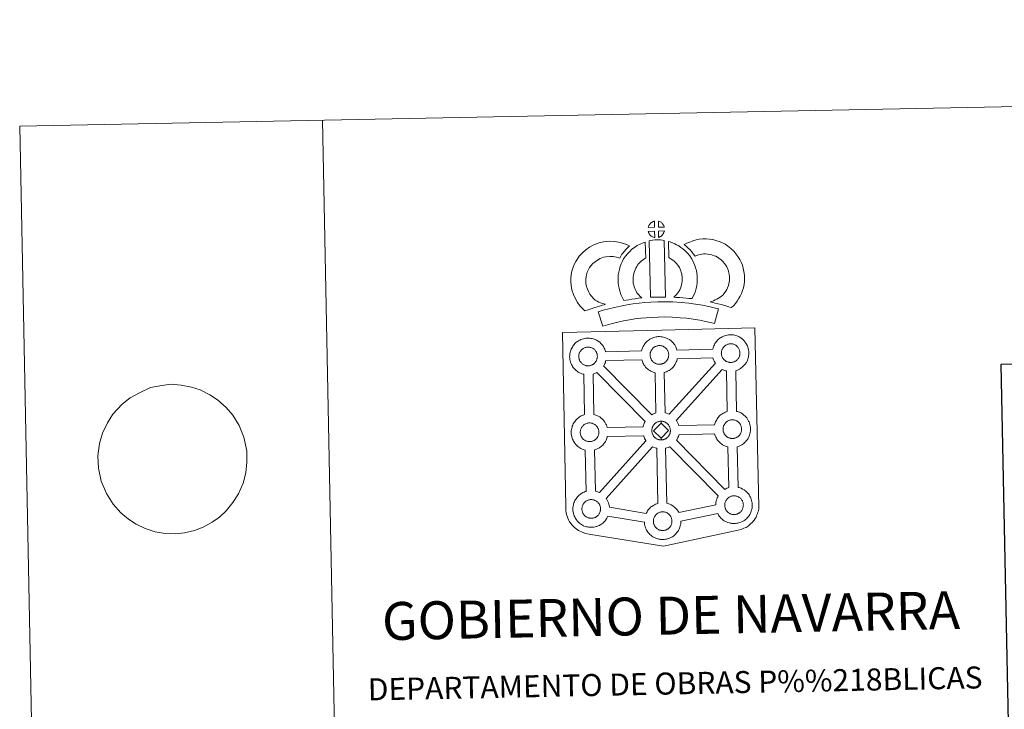
# Model space of a CAD drawing. Units: metres. Extents: x 634326 to 638838, y 711037 to 714095.
# Drawn here: x 634326 to 635138, y 713526 to 714095 of the extents above; entities that cross this region are included whole.
import ezdxf
from ezdxf.enums import TextEntityAlignment as Align

# ---------------------------------------------------------------- set-up
doc = ezdxf.new("R2010")
doc.units = ezdxf.units.M
doc.header["$MEASUREMENT"] = 0
doc.layers.add('Carátula', color=7, linetype='Continuous', lineweight=5)
doc.styles.add('Style-arial', font='arial.shx', dxfattribs={"bigfont": 'arialbig.shx'})

msp = doc.modelspace()

# ---------------------------------------------------------------- linework, layer by layer
at = {"layer": 'Carátula', "color": 250, "linetype": 'Continuous', "lineweight": 5}
msp.add_line((634416.58, 713782.79), (634409.96, 713777.74), dxfattribs=at)
at = {"layer": 'Carátula', "color": 7, "linetype": 'Continuous', "lineweight": 5, "flags": 128}
for points in [[(634575.47, 714011.8), (634633.93, 711042.38)], [(634416.58, 713782.79), (634416.58, 713782.79), (634424.28, 713787.08), (634433.56, 713791.41), (634442.71, 713793.13), (634450.4, 713794.14), (634458.86, 713793.45), (634467.16, 713791.73), (634474.35, 713789.45), (634482.52, 713785.31), (634488.66, 713781.13), (634495.75, 713774.91), (634501.39, 713768.48), (634506.52, 713760.14), (634510.38, 713750.57), (634512.8, 713739.26), (634512.8, 713729.98), (634512.06, 713721), (634509.83, 713712.53), (634506.16, 713703.84), (634501.51, 713696.71), (634495.78, 713689.69), (634490.37, 713684.43), (634484.4, 713680.37), (634476.77, 713676.26), (634469.85, 713673.54), (634461.44, 713671.65), (634453.75, 713670.8), (634445.67, 713671), (634437.37, 713672.56), (634429.07, 713675.14), (634421.64, 713678.79), (634415.32, 713682.97), (634408.97, 713688.18), (634402.78, 713695.12), (634397.09, 713703.95), (634392.86, 713714.21), (634390.63, 713724.83), (634390.06, 713734.98), (634391.33, 713745.35), (634393.73, 713753.66), (634397.96, 713762.34), (634402.42, 713769.31), (634409.96, 713777.74)]]:
    msp.add_lwpolyline(points, dxfattribs=at)
at = {"layer": 'Carátula', "color": 7, "linetype": 'Continuous', "lineweight": 15, "flags": 128}
for points in [[(634849.38, 713923.48), (634849.22, 713928.52), (634849.15, 713928.49), (634848.67, 713928.34), (634848.17, 713928.15), (634847.77, 713927.99), (634847.32, 713927.72), (634846.96, 713927.49), (634846.61, 713927.24), (634846.31, 713927.02), (634846.02, 713926.73), (634845.75, 713926.43), (634845.45, 713926.06), (634845.21, 713925.72), (634844.97, 713925.35), (634844.76, 713924.99), (634844.57, 713924.58), (634844.4, 713924.16), (634844.28, 713923.76), (634844.11, 713923.29)], [(634857.46, 713923.52), (634857.42, 713923.66), (634857.29, 713924.09), (634857.09, 713924.59), (634856.93, 713924.95), (634856.79, 713925.24), (634856.57, 713925.6), (634856.22, 713926.07), (634855.94, 713926.41), (634855.61, 713926.8), (634855.21, 713927.17), (634854.68, 713927.56), (634854.09, 713927.89), (634853.53, 713928.16), (634852.53, 713928.6), (634852.68, 713923.54)], [(634849.54, 713915.04), (634849.39, 713920.2), (634844.14, 713920.13), (634844.24, 713919.66), (634844.38, 713919.28), (634844.58, 713918.82), (634844.81, 713918.39), (634844.98, 713918.07), (634845.21, 713917.75), (634845.59, 713917.26), (634846, 713916.83), (634846.36, 713916.52), (634846.69, 713916.26), (634847.12, 713915.97), (634847.54, 713915.72), (634847.94, 713915.53), (634848.5, 713915.3), (634848.94, 713915.17), (634849.31, 713915.07)], [(634844.97, 713912.29), (634846.04, 713865.76), (634850.28, 713865.94), (634854.05, 713865.98), (634858.41, 713865.96), (634857.42, 713912.53), (634856.04, 713912.83), (634854.29, 713913.01), (634852.52, 713913.1), (634850.88, 713913.11), (634849.47, 713913.04), (634847.66, 713912.84), (634846.3, 713912.62)], [(634852.74, 713915.14), (634853.38, 713915.45), (634853.77, 713915.64), (634854.11, 713915.83), (634854.42, 713916), (634854.7, 713916.18), (634855, 713916.43), (634855.3, 713916.69), (634855.61, 713917), (634855.94, 713917.37), (634856.2, 713917.71), (634856.43, 713918.04), (634856.66, 713918.38), (634856.87, 713918.78), (634857.04, 713919.17), (634857.21, 713919.61), (634857.31, 713919.93), (634857.41, 713920.4), (634857.44, 713920.5), (634852.65, 713920.28)], [(634912.89, 713857.24), (634914.79, 713859.13), (634916.24, 713860.64), (634917.52, 713862.53), (634918.74, 713864.41), (634920, 713866.58), (634921.03, 713868.84), (634922, 713871.46), (634922.66, 713873.67), (634923.29, 713876.22), (634923.53, 713878.71), (634923.64, 713881.19), (634923.53, 713884.03), (634923.05, 713887), (634922.51, 713889.81), (634921.85, 713892.26), (634920.86, 713894.66), (634919.84, 713896.8), (634918.16, 713899.51), (634916.54, 713901.62), (634914.64, 713903.76), (634912.4, 713905.93), (634909.64, 713908.1), (634907.5, 713909.56), (634904.97, 713910.81), (634902.76, 713911.73), (634900.03, 713912.59), (634897.49, 713913.3), (634894.74, 713913.69), (634891.94, 713913.89), (634889.06, 713913.98), (634886.16, 713913.62), (634883.73, 713913.03), (634881.05, 713912.28), (634878.43, 713911.29), (634876.05, 713910.32), (634873.86, 713909.18), (634875.4, 713907.91), (634877.04, 713906.38), (634878.61, 713904.77), (634880.01, 713903.26), (634881.25, 713901.6), (634882.81, 713899.69), (634882.96, 713899.75), (634884.91, 713900.49), (634886.86, 713901.03), (634888.42, 713901.4), (634889.64, 713901.57), (634891.3, 713901.52), (634893.37, 713901.36), (634894.93, 713901.13), (634896.53, 713900.68), (634898.53, 713900.06), (634899.85, 713899.53), (634901.23, 713898.83), (634902.29, 713898.11), (634904.23, 713896.57), (634905.7, 713895.18), (634906.98, 713893.73), (634907.96, 713892.44), (634908.94, 713890.86), (634909.52, 713889.63), (634910.08, 713888.27), (634910.43, 713887.03), (634910.84, 713884.8), (634911.17, 713882.81), (634911.23, 713881.23), (634911.16, 713879.57), (634911.04, 713878.32), (634910.7, 713876.94), (634910.24, 713875.39), (634909.56, 713873.57), (634908.96, 713872.24), (634908.18, 713870.88), (634907.2, 713869.37), (634906.61, 713868.53), (634905.92, 713867.88), (634904.19, 713866.55), (634902.11, 713865.08), (634900.86, 713864.26), (634899.46, 713863.53), (634897.99, 713862.92), (634896.58, 713862.41), (634895.26, 713862.03), (634897.4, 713861.41), (634899.41, 713860.95), (634901.82, 713860.38), (634904.36, 713859.75), (634907.4, 713858.93), (634909.71, 713858.25), (634911.53, 713857.71)], [(634800.44, 713863.36), (634798.81, 713864.95), (634797.21, 713866.76), (634796.08, 713868.24), (634795.07, 713870.06), (634793.9, 713872.54), (634793.17, 713874.78), (634792.77, 713877.05), (634792.6, 713878.91), (634792.64, 713880.67), (634792.89, 713882.52), (634793.26, 713884.39), (634793.84, 713886.4), (634794.32, 713887.51), (634795.24, 713889.31), (634795.81, 713890.3), (634796.79, 713891.68), (634798.56, 713893.57), (634800.25, 713895.09), (634802.19, 713896.42), (634804.52, 713897.69), (634807.2, 713898.72), (634809.18, 713899.18), (634812.48, 713899.49), (634815.19, 713899.4), (634817.96, 713898.87), (634820.58, 713898.11), (634821.53, 713899.76), (634822.44, 713901.22), (634823.47, 713902.48), (634824.5, 713903.86), (634825.56, 713905.05), (634827.07, 713906.62), (634828.64, 713908.05), (634825.41, 713909.6), (634820.88, 713910.91), (634816.57, 713911.75), (634812.14, 713911.9), (634807.21, 713911.47), (634803.53, 713910.59), (634799.3, 713908.97), (634795.69, 713907.02), (634792.55, 713904.84), (634789.85, 713902.42), (634787.22, 713899.57), (634785.39, 713897.05), (634784.33, 713895.21), (634783.1, 713892.81), (634782.13, 713890.59), (634781.2, 713887.29), (634780.65, 713884.56), (634780.26, 713881.61), (634780.2, 713878.49), (634780.47, 713875.43), (634781.11, 713871.78), (634782.34, 713867.97), (634784.01, 713864.44), (634785.68, 713861.41), (634787.67, 713858.85), (634789.82, 713856.41), (634791.78, 713854.49), (634794.6, 713855.49), (634796.99, 713856.33), (634799.2, 713856.98), (634801.96, 713857.85), (634803.96, 713858.43), (634806.13, 713859.15), (634807.72, 713859.59), (634808.91, 713859.97), (634806.4, 713860.54), (634804.76, 713861.21), (634803.43, 713861.84), (634802.03, 713862.47)], [(634834.82, 713869.46), (634834.47, 713870.07), (634833.86, 713871.26), (634833.07, 713872.93), (634832.52, 713874.42), (634832.13, 713875.95), (634831.83, 713877.46), (634831.69, 713878.62), (634831.62, 713879.92), (634831.64, 713881.5), (634831.76, 713882.78), (634831.94, 713884.09), (634832.32, 713885.51), (634832.79, 713887.14), (634833.26, 713888.35), (634833.9, 713889.75), (634834.62, 713891.24), (634835.27, 713892.19), (634836.18, 713893.31), (634837.54, 713894.7), (634838.62, 713895.72), (634839.94, 713896.67), (634841.34, 713897.67), (634842.12, 713898.05), (634841.65, 713911.26), (634839.84, 713910.77), (634837.42, 713909.56), (634835, 713908.39), (634832.68, 713906.73), (634830.73, 713905.31), (634828.91, 713903.59), (634826.93, 713901.57), (634825.28, 713899.56), (634823.85, 713897.43), (634822.7, 713895.07), (634821.85, 713893.23), (634821.03, 713891.11), (634820.38, 713888.8), (634819.77, 713886.55), (634819.45, 713884.22), (634819.26, 713882.16), (634819.21, 713879.66), (634819.34, 713877.56), (634819.58, 713875.52), (634820.03, 713873.17), (634820.68, 713870.72), (634821.63, 713868.12), (634822.74, 713865.8), (634823.56, 713864.18), (634824.09, 713863.25), (634825.99, 713863.49), (634828.03, 713863.77), (634830.49, 713864.19), (634833.22, 713864.55), (634836.24, 713864.93), (634838.89, 713865.22), (634837.26, 713866.77), (634836.07, 713868.06)], [(634880.31, 713864.72), (634881.34, 713866.62), (634882.18, 713868.55), (634883.06, 713870.73), (634883.72, 713872.9), (634884.14, 713875.43), (634884.44, 713877.66), (634884.65, 713879.56), (634884.58, 713881.42), (634884.45, 713883.44), (634884.22, 713885.88), (634883.86, 713887.91), (634883.25, 713890.1), (634882.61, 713891.97), (634881.72, 713894.01), (634880.89, 713895.77), (634879.85, 713897.73), (634878.34, 713899.88), (634877.14, 713901.52), (634875.62, 713903.01), (634874.23, 713904.44), (634872.72, 713905.71), (634871.06, 713906.82), (634869.38, 713908.05), (634867.59, 713909.09), (634865.95, 713909.86), (634864.1, 713910.69), (634862.21, 713911.41), (634860.84, 713911.74), (634861.09, 713898.44), (634861.81, 713898.1), (634862.61, 713897.63), (634863.99, 713896.64), (634865.26, 713895.78), (634865.75, 713895.37), (634866.82, 713894.28), (634867.73, 713893.37), (634868.27, 713892.62), (634869.25, 713891.26), (634869.81, 713890.19), (634870.44, 713888.89), (634871.03, 713887.5), (634871.4, 713886.42), (634871.76, 713885.15), (634871.92, 713884.21), (634872.08, 713882.46), (634872.2, 713880.78), (634872.23, 713880.04), (634872.13, 713879.16), (634871.87, 713877.27), (634871.61, 713875.75), (634871.36, 713874.86), (634870.74, 713873.35), (634870.18, 713872.04), (634869.37, 713870.66), (634868.49, 713869.46), (634867.62, 713868.47), (634866.67, 713867.29), (634865.84, 713866.45), (634865.37, 713865.94), (634866.97, 713865.67), (634869.89, 713865.51), (634872.7, 713865.25), (634875.42, 713865.04), (634877.77, 713864.79)], [(634902.25, 713856.13), (634898.55, 713857.17), (634894.02, 713858.16), (634888.87, 713859.14), (634883.11, 713860.13), (634877.56, 713860.94), (634871.42, 713861.48), (634864.54, 713861.92), (634857.41, 713862.14), (634851.95, 713862.06), (634846.32, 713861.73), (634841.41, 713861.47), (634836.53, 713861.01), (634831.48, 713860.33), (634826.64, 713859.66), (634821.28, 713858.57), (634816.21, 713857.47), (634811.58, 713856.36), (634807.04, 713855.19), (634802.83, 713853.87), (634806.6, 713841.88), (634810.49, 713843.1), (634814.61, 713844.18), (634819, 713845.22), (634823.85, 713846.28), (634828.77, 713847.26), (634833.18, 713847.88), (634837.93, 713848.52), (634842.32, 713848.92), (634847.01, 713849.18), (634852.45, 713849.48), (634857.34, 713849.58), (634863.94, 713849.39), (634870.47, 713848.96), (634876.11, 713848.47), (634881.14, 713847.73), (634886.66, 713846.78), (634891.5, 713845.87), (634895.52, 713844.97), (634898.88, 713844.04)], [(634794.8, 713809.3), (634794.57, 713809.3), (634793.95, 713809.32), (634793.63, 713809.36), (634793.29, 713809.39), (634792.89, 713809.46), (634792.48, 713809.56), (634791.96, 713809.71), (634791.35, 713809.95), (634790.9, 713810.18), (634790.42, 713810.46), (634789.96, 713810.77), (634789.55, 713811.08), (634789.16, 713811.43), (634788.7, 713811.92), (634788.27, 713812.45), (634788.01, 713812.83), (634787.81, 713813.18), (634787.56, 713813.66), (634787.34, 713814.18), (634787.19, 713814.61), (634787.02, 713815.17), (634786.91, 713815.75), (634786.84, 713816.29), (634786.79, 713816.78), (634786.81, 713817.29), (634786.84, 713817.75), (634786.89, 713818.17), (634786.99, 713818.65), (634787.13, 713819.17), (634787.28, 713819.6), (634787.45, 713820.06), (634787.66, 713820.52), (634787.9, 713820.95), (634788.17, 713821.33), (634788.43, 713821.72), (634788.77, 713822.13), (634789.09, 713822.47), (634789.42, 713822.8), (634789.42, 713822.8), (634789.77, 713823.09), (634790.14, 713823.33), (634790.53, 713823.6), (634791.04, 713823.87), (634791.49, 713824.08), (634792.05, 713824.29), (634792.6, 713824.46), (634793.14, 713824.57), (634793.66, 713824.68), (634794.15, 713824.71), (634794.53, 713824.72), (634795.06, 713824.71), (634795.65, 713824.62), (634796.2, 713824.51), (634796.69, 713824.38), (634797.5, 713824.1), (634798.14, 713823.79), (634798.79, 713823.42), (634799.41, 713822.95), (634799.86, 713822.54), (634800.22, 713822.11), (634800.54, 713821.74), (634800.93, 713821.2), (634801.17, 713820.79), (634801.34, 713820.45), (634801.51, 713820.08), (634801.74, 713819.52), (634801.88, 713819.02), (634802.03, 713818.47), (634802.09, 713817.91), (634802.14, 713817.35), (634802.14, 713816.85), (634802.13, 713816.35), (634802.07, 713815.87), (634801.98, 713815.42), (634801.86, 713814.9), (634801.75, 713814.54), (634801.56, 713814.06), (634801.37, 713813.63), (634801.12, 713813.15), (634800.87, 713812.76), (634800.63, 713812.44), (634800.34, 713812.03), (634799.95, 713811.62), (634799.62, 713811.28), (634799.28, 713810.99), (634798.94, 713810.7), (634798.6, 713810.48), (634798.27, 713810.29), (634797.9, 713810.1), (634797.43, 713809.87), (634796.99, 713809.72), (634796.57, 713809.6), (634796.12, 713809.49), (634795.65, 713809.38), (634795.16, 713809.33)], [(634853.65, 713810.54), (634854.03, 713810.57), (634854.52, 713810.62), (634854.99, 713810.71), (634855.43, 713810.83), (634855.85, 713810.94), (634856.3, 713811.11), (634856.78, 713811.32), (634857.12, 713811.53), (634857.47, 713811.72), (634857.82, 713811.94), (634858.15, 713812.23), (634858.48, 713812.52), (634858.83, 713812.86), (634859.2, 713813.27), (634859.49, 713813.66), (634859.74, 713814), (634860, 713814.39), (634860.24, 713814.85), (634860.43, 713815.27), (634860.61, 713815.78), (634860.73, 713816.14), (634860.83, 713816.66), (634860.93, 713817.1), (634860.99, 713817.59), (634861.02, 713818.09), (634861, 713818.59), (634860.95, 713819.13), (634860.88, 713819.7), (634860.75, 713820.26), (634860.6, 713820.74), (634860.38, 713821.31), (634860.19, 713821.69), (634860.04, 713822.03), (634859.8, 713822.44), (634859.4, 713823), (634859.09, 713823.35), (634858.72, 713823.78), (634858.26, 713824.21), (634857.66, 713824.66), (634857.01, 713825.01), (634856.37, 713825.34), (634856.37, 713825.34), (634855.57, 713825.62), (634855.07, 713825.75), (634854.52, 713825.86), (634853.92, 713825.93), (634853.41, 713825.96), (634853.02, 713825.95), (634852.52, 713825.9), (634852.01, 713825.81), (634851.45, 713825.7), (634850.92, 713825.53), (634850.37, 713825.32), (634849.9, 713825.13), (634849.4, 713824.84), (634849.01, 713824.57), (634848.63, 713824.32), (634848.29, 713824.04), (634847.94, 713823.71), (634847.64, 713823.36), (634847.3, 713822.96), (634847.03, 713822.57), (634846.77, 713822.17), (634846.53, 713821.76), (634846.31, 713821.3), (634846.14, 713820.83), (634846, 713820.39), (634845.86, 713819.89), (634845.77, 713819.41), (634845.71, 713818.99), (634845.67, 713818.52), (634845.65, 713818.02), (634845.7, 713817.52), (634845.77, 713816.99), (634845.9, 713816.41), (634846.05, 713815.83), (634846.21, 713815.41), (634846.43, 713814.9), (634846.67, 713814.42), (634846.88, 713814.07), (634847.14, 713813.69), (634847.57, 713813.16), (634848.03, 713812.69), (634848.42, 713812.32), (634848.81, 713812), (634849.3, 713811.69), (634849.75, 713811.42), (634850.21, 713811.19), (634850.82, 713810.94), (634851.34, 713810.79), (634851.76, 713810.68), (634852.17, 713810.63), (634852.48, 713810.6), (634852.81, 713810.54), (634853.44, 713810.54)], [(634912.44, 713812.06), (634912.82, 713812.1), (634913.31, 713812.15), (634913.79, 713812.24), (634914.23, 713812.35), (634914.65, 713812.48), (634915.09, 713812.63), (634915.57, 713812.86), (634915.93, 713813.05), (634916.26, 713813.23), (634916.61, 713813.48), (634916.94, 713813.75), (634917.29, 713814.05), (634917.62, 713814.38), (634917.99, 713814.79), (634918.29, 713815.19), (634918.53, 713815.54), (634918.79, 713815.92), (634919.03, 713816.39), (634919.23, 713816.81), (634919.41, 713817.3), (634919.52, 713817.68), (634919.63, 713818.18), (634919.73, 713818.64), (634919.79, 713819.1), (634919.81, 713819.62), (634919.8, 713820.1), (634919.75, 713820.66), (634919.68, 713821.24), (634919.55, 713821.8), (634919.39, 713822.28), (634919.18, 713822.83), (634919.01, 713823.23), (634918.83, 713823.55), (634918.59, 713823.98), (634918.2, 713824.51), (634917.89, 713824.89), (634917.52, 713825.3), (634917.07, 713825.73), (634916.45, 713826.2), (634915.8, 713826.55), (634915.16, 713826.85), (634914.36, 713827.14), (634913.86, 713827.27), (634913.32, 713827.4), (634912.72, 713827.47), (634912.2, 713827.5), (634911.81, 713827.47), (634911.31, 713827.44), (634910.81, 713827.35), (634910.25, 713827.22), (634909.72, 713827.05), (634909.17, 713826.86), (634908.72, 713826.65), (634908.2, 713826.36), (634907.81, 713826.11), (634907.43, 713825.84), (634907.08, 713825.57), (634907.08, 713825.57), (634906.74, 713825.23), (634906.43, 713824.9), (634906.1, 713824.49), (634905.84, 713824.11), (634905.57, 713823.7), (634905.32, 713823.28), (634905.12, 713822.82), (634904.94, 713822.35), (634904.79, 713821.93), (634904.65, 713821.43), (634904.56, 713820.94), (634904.5, 713820.5), (634904.47, 713820.04), (634904.44, 713819.56), (634904.49, 713819.04), (634904.57, 713818.5), (634904.68, 713817.93), (634904.85, 713817.37), (634905, 713816.93), (634905.23, 713816.44), (634905.48, 713815.94), (634905.68, 713815.59), (634905.94, 713815.23), (634906.36, 713814.68), (634906.82, 713814.21), (634907.22, 713813.85), (634907.61, 713813.54), (634908.09, 713813.21), (634908.56, 713812.94), (634909.01, 713812.73), (634909.62, 713812.46), (634910.15, 713812.33), (634910.56, 713812.22), (634910.95, 713812.17), (634911.28, 713812.11), (634911.6, 713812.08), (634912.24, 713812.05)], [(634861.54, 713769.41), (634899.52, 713811.46), (634899.4, 713811.64), (634898.96, 713812.41), (634898.53, 713813.22), (634898.1, 713814.22), (634897.79, 713815.07), (634897.56, 713815.87), (634868.03, 713814.94), (634867.89, 713814.3), (634867.61, 713813.4), (634867.25, 713812.43), (634866.89, 713811.66), (634866.38, 713810.63), (634865.83, 713809.84), (634865.51, 713809.37), (634864.88, 713808.52), (634864.12, 713807.73), (634863.57, 713807.15), (634862.89, 713806.54), (634862.18, 713805.99), (634861.36, 713805.43), (634860.7, 713805.06), (634860.14, 713804.75), (634859.08, 713804.25), (634858.07, 713803.91), (634857.38, 713803.71), (634857.31, 713803.67), (634858.17, 713770.62), (634859.13, 713770.38), (634860.66, 713769.83)], [(634850.49, 713770.39), (634849.77, 713803.56), (634849.44, 713803.64), (634848.34, 713803.95), (634847.12, 713804.47), (634846.27, 713804.89), (634845.35, 713805.42), (634844.46, 713806.02), (634843.62, 713806.68), (634842.82, 713807.41), (634841.97, 713808.29), (634841.2, 713809.27), (634840.61, 713810.1), (634840.16, 713810.89), (634839.74, 713811.69), (634839.31, 713812.7), (634839, 713813.55), (634838.79, 713814.27), (634809.13, 713813.58), (634809.01, 713813.06), (634808.74, 713812.14), (634808.38, 713811.21), (634808.03, 713810.42), (634807.51, 713809.39), (634807.32, 713809.13), (634846.98, 713768.84), (634847.93, 713769.38), (634848.94, 713769.86), (634849.92, 713770.2)], [(634841.67, 713763.39), (634801.85, 713803.84), (634801.84, 713803.82), (634801.27, 713803.53), (634800.2, 713803.01), (634799.22, 713802.67), (634798.62, 713802.5), (634799.32, 713769.18), (634800.13, 713768.98), (634801.65, 713768.45), (634802.82, 713767.87), (634804.09, 713767.16), (634805.42, 713766.18), (634806.46, 713765.2), (634807.13, 713764.44), (634807.63, 713763.83), (634808.43, 713762.74), (634808.95, 713761.79), (634809.24, 713761.24), (634809.58, 713760.52), (634810.01, 713759.45), (634810.29, 713758.48), (634810.29, 713758.48), (634840, 713759.06), (634840.04, 713759.26), (634840.32, 713760.25), (634840.56, 713760.97), (634840.9, 713761.88), (634841.37, 713762.89)], [(634909.4, 713771.61), (634908.63, 713805.08), (634908.24, 713805.17), (634907.14, 713805.49), (634905.93, 713806.01), (634905.16, 713806.37), (634867.3, 713764.32), (634867.44, 713764.12), (634867.96, 713763.19), (634868.24, 713762.64), (634868.57, 713761.92), (634869, 713760.85), (634869.27, 713759.98), (634898.83, 713760.52), (634899.08, 713761.42), (634899.32, 713762.15), (634899.67, 713763.04), (634900.13, 713764.05), (634900.63, 713764.88), (634901.04, 713765.52), (634901.55, 713766.27), (634902.2, 713767.07), (634902.79, 713767.7), (634903.61, 713768.52), (634904.4, 713769.11), (634905, 713769.54), (634905.72, 713770), (634906.7, 713770.56), (634907.7, 713771.02), (634908.68, 713771.38)], [(634796.07, 713746.79), (634796.45, 713746.82), (634796.92, 713746.87), (634797.4, 713746.98), (634797.84, 713747.09), (634798.26, 713747.22), (634798.72, 713747.37), (634799.17, 713747.58), (634799.54, 713747.78), (634799.88, 713747.97), (634800.22, 713748.2), (634800.55, 713748.46), (634800.9, 713748.77), (634801.23, 713749.12), (634801.61, 713749.52), (634801.92, 713749.93), (634802.14, 713750.25), (634802.41, 713750.64), (634802.64, 713751.1), (634802.83, 713751.55), (634803.02, 713752.01), (634803.14, 713752.39), (634803.25, 713752.92), (634803.34, 713753.36), (634803.4, 713753.84), (634803.42, 713754.34), (634803.41, 713754.84), (634803.36, 713755.38), (634803.3, 713755.96), (634803.17, 713756.52), (634803.02, 713757.01), (634802.8, 713757.57), (634802.62, 713757.95), (634802.44, 713758.28), (634802.2, 713758.7), (634801.81, 713759.25), (634801.5, 713759.6), (634801.14, 713760.04), (634800.68, 713760.47), (634800.07, 713760.92), (634799.42, 713761.28), (634798.79, 713761.57), (634797.96, 713761.87), (634797.48, 713762), (634796.92, 713762.11), (634796.33, 713762.18), (634795.8, 713762.21), (634795.43, 713762.2), (634794.93, 713762.15), (634794.42, 713762.08), (634793.87, 713761.95), (634793.32, 713761.78), (634792.77, 713761.59), (634792.32, 713761.36), (634791.81, 713761.07), (634791.41, 713760.83), (634791.41, 713760.83), (634791.05, 713760.56), (634790.69, 713760.29), (634790.36, 713759.96), (634790.04, 713759.62), (634789.71, 713759.21), (634789.45, 713758.83), (634789.18, 713758.42), (634788.93, 713758), (634788.72, 713757.55), (634788.55, 713757.09), (634788.4, 713756.65), (634788.26, 713756.14), (634788.17, 713755.66), (634788.11, 713755.24), (634788.09, 713754.78), (634788.07, 713754.28), (634788.1, 713753.78), (634788.17, 713753.24), (634788.29, 713752.66), (634788.46, 713752.09), (634788.61, 713751.67), (634788.83, 713751.15), (634789.08, 713750.68), (634789.3, 713750.32), (634789.56, 713749.95), (634789.97, 713749.39), (634790.43, 713748.92), (634790.83, 713748.57), (634791.23, 713748.26), (634791.7, 713747.95), (634792.17, 713747.68), (634792.62, 713747.45), (634793.23, 713747.2), (634793.75, 713747.05), (634794.17, 713746.96), (634794.56, 713746.88), (634794.9, 713746.83), (634795.23, 713746.82), (634795.86, 713746.79)], [(634854.68, 713762.01), (634848.57, 713755.73), (634854.83, 713749.61), (634855.07, 713748.2), (634854.85, 713748.17), (634854.23, 713748.2), (634853.91, 713748.23), (634853.57, 713748.29), (634853.18, 713748.34), (634852.75, 713748.45), (634852.24, 713748.58), (634851.63, 713748.85), (634851.16, 713749.08), (634850.71, 713749.33), (634850.22, 713749.66), (634849.83, 713749.97), (634849.44, 713750.33), (634848.98, 713750.82), (634848.56, 713751.35), (634848.3, 713751.7), (634848.08, 713752.08), (634847.84, 713752.57), (634847.61, 713753.07), (634847.46, 713753.49), (634847.29, 713754.04), (634847.17, 713754.62), (634847.11, 713755.18), (634847.08, 713755.68), (634847.09, 713756.18), (634847.12, 713756.64), (634847.17, 713757.06), (634847.27, 713757.54), (634847.4, 713758.05), (634847.56, 713758.49), (634847.74, 713758.95), (634847.94, 713759.42), (634848.2, 713759.82), (634848.44, 713760.23), (634848.71, 713760.61), (634849.06, 713761.02), (634849.36, 713761.37), (634849.7, 713761.69), (634850.05, 713761.96), (634850.41, 713762.23), (634850.82, 713762.47), (634851.33, 713762.76), (634851.79, 713762.97), (634852.32, 713763.18), (634852.87, 713763.36), (634853.43, 713763.47), (634853.94, 713763.56), (634854.44, 713763.61), (634854.82, 713763.61), (634854.82, 713763.61)], [(634855.07, 713748.2), (634855.45, 713748.22), (634855.94, 713748.27), (634856.41, 713748.36), (634856.84, 713748.49), (634857.27, 713748.6), (634857.72, 713748.75), (634858.18, 713748.98), (634858.55, 713749.18), (634858.89, 713749.37), (634859.22, 713749.6), (634859.57, 713749.86), (634859.89, 713750.17), (634860.23, 713750.5), (634860.62, 713750.91), (634860.91, 713751.31), (634861.15, 713751.66), (634861.42, 713752.04), (634861.65, 713752.51), (634861.85, 713752.95), (634862.04, 713753.41), (634862.14, 713753.8), (634862.25, 713754.32), (634862.34, 713754.76), (634862.4, 713755.24), (634862.42, 713755.74), (634862.41, 713756.22), (634862.37, 713756.78), (634862.3, 713757.36), (634862.17, 713757.92), (634862.02, 713758.41), (634861.8, 713758.97), (634861.62, 713759.35), (634861.45, 713759.66), (634861.21, 713760.1), (634860.82, 713760.63), (634860.5, 713761.01), (634860.14, 713761.44), (634859.68, 713761.85), (634859.07, 713762.3), (634858.43, 713762.68), (634857.79, 713762.97), (634856.97, 713763.28), (634856.48, 713763.41), (634855.93, 713763.52), (634855.34, 713763.58), (634854.82, 713763.61), (634854.68, 713762.01), (634860.92, 713755.87), (634854.83, 713749.61), (634854.83, 713749.61)], [(634913.84, 713749.37), (634914.22, 713749.4), (634914.7, 713749.45), (634915.17, 713749.56), (634915.6, 713749.65), (634916.03, 713749.78), (634916.48, 713749.94), (634916.96, 713750.15), (634917.31, 713750.36), (634917.65, 713750.53), (634917.99, 713750.77), (634918.33, 713751.04), (634918.66, 713751.35), (634918.99, 713751.67), (634919.39, 713752.08), (634919.67, 713752.49), (634919.91, 713752.83), (634920.18, 713753.22), (634920.41, 713753.68), (634920.61, 713754.11), (634920.79, 713754.59), (634920.91, 713754.97), (634921.02, 713755.48), (634921.11, 713755.94), (634921.17, 713756.4), (634921.19, 713756.92), (634921.18, 713757.4), (634921.14, 713757.96), (634921.07, 713758.54), (634920.93, 713759.07), (634920.78, 713759.57), (634920.57, 713760.13), (634920.38, 713760.52), (634920.21, 713760.86), (634919.97, 713761.28), (634919.58, 713761.81), (634919.28, 713762.18), (634918.9, 713762.59), (634918.45, 713763.03), (634917.84, 713763.49), (634917.18, 713763.84), (634916.56, 713764.15), (634915.74, 713764.45), (634915.25, 713764.56), (634914.69, 713764.69), (634914.1, 713764.78), (634913.57, 713764.79), (634913.19, 713764.76), (634912.71, 713764.73), (634912.19, 713764.64), (634911.64, 713764.53), (634911.09, 713764.36), (634910.55, 713764.15), (634910.08, 713763.94), (634909.59, 713763.65), (634909.2, 713763.4), (634908.82, 713763.14), (634908.82, 713763.14), (634908.46, 713762.87), (634908.13, 713762.54), (634907.81, 713762.2), (634907.48, 713761.79), (634907.21, 713761.4), (634906.96, 713761), (634906.73, 713760.57), (634906.5, 713760.13), (634906.31, 713759.67), (634906.17, 713759.22), (634906.03, 713758.72), (634905.95, 713758.24), (634905.89, 713757.8), (634905.86, 713757.36), (634905.84, 713756.86), (634905.87, 713756.36), (634905.95, 713755.8), (634906.07, 713755.22), (634906.23, 713754.66), (634906.38, 713754.23), (634906.6, 713753.73), (634906.86, 713753.26), (634907.07, 713752.88), (634907.32, 713752.53), (634907.76, 713751.97), (634908.21, 713751.5), (634908.61, 713751.15), (634908.99, 713750.84), (634909.47, 713750.51), (634909.94, 713750.24), (634910.39, 713750.03), (634911.01, 713749.78), (634911.53, 713749.63), (634911.93, 713749.52), (634912.35, 713749.46), (634912.68, 713749.41), (634913, 713749.38), (634913.62, 713749.35)], [(634803.91, 713704.78), (634842.19, 713747.52), (634842.02, 713747.76), (634841.58, 713748.55), (634841.15, 713749.34), (634840.71, 713750.35), (634840.42, 713751.21), (634840.29, 713751.59), (634810.37, 713750.88), (634810.3, 713750.58), (634810.01, 713749.65), (634809.66, 713748.68), (634809.3, 713747.91), (634808.78, 713746.9), (634808.23, 713746.09), (634807.91, 713745.63), (634807.31, 713744.77), (634806.54, 713743.98), (634805.96, 713743.41), (634805.31, 713742.82), (634804.59, 713742.26), (634803.79, 713741.69), (634803.11, 713741.33), (634802.54, 713741), (634801.47, 713740.5), (634800.5, 713740.16), (634799.86, 713739.99), (634800.55, 713706.01), (634801.48, 713705.77), (634803.01, 713705.22)], [(634910.59, 713708.86), (634909.86, 713742.41), (634909.62, 713742.47), (634908.52, 713742.79), (634907.31, 713743.3), (634906.46, 713743.71), (634905.54, 713744.25), (634904.64, 713744.85), (634903.79, 713745.51), (634903.01, 713746.24), (634902.15, 713747.12), (634901.38, 713748.09), (634900.77, 713748.94), (634900.35, 713749.71), (634899.91, 713750.52), (634899.48, 713751.53), (634899.18, 713752.36), (634898.94, 713753.12), (634869.38, 713752.3), (634869.31, 713751.96), (634869.03, 713751.05), (634868.65, 713750.1), (634868.3, 713749.32), (634867.79, 713748.29), (634867.55, 713747.94), (634907.23, 713707.39), (634908.12, 713707.89), (634909.12, 713708.35), (634910.11, 713708.71)], [(634852.04, 713695.81), (634851.16, 713741.22), (634850.86, 713741.29), (634849.76, 713741.61), (634848.55, 713742.13), (634847.69, 713742.55), (634847.54, 713742.63), (634809.48, 713699.93), (634809.79, 713699.54), (634810.31, 713698.57), (634810.61, 713698.01), (634810.93, 713697.32), (634811.36, 713696.25), (634811.64, 713695.27), (634811.94, 713694.12), (634812.08, 713692.94), (634812.11, 713692.64), (634842.36, 713687.53), (634842.68, 713688.2), (634843.15, 713689.03), (634843.57, 713689.68), (634844.09, 713690.43), (634844.74, 713691.2), (634845.32, 713691.85), (634846.14, 713692.65), (634846.94, 713693.27), (634847.55, 713693.68), (634848.25, 713694.15), (634849.23, 713694.71), (634850.25, 713695.19), (634851.22, 713695.53)], [(634901.93, 713702.03), (634861.89, 713742.59), (634861.56, 713742.4), (634860.48, 713741.9), (634859.49, 713741.56), (634858.79, 713741.37), (634858.49, 713741.28), (634859.54, 713695.93), (634860.43, 713695.71), (634861.97, 713695.16), (634863.14, 713694.58), (634864.39, 713693.89), (634865.72, 713692.89), (634866.77, 713691.92), (634867.45, 713691.15), (634867.95, 713690.54), (634868.74, 713689.45), (634869.27, 713688.52), (634869.4, 713688.25), (634899.84, 713694.59), (634899.86, 713695.07), (634899.91, 713695.89), (634900.03, 713696.75), (634900.22, 713697.77), (634900.49, 713698.74), (634900.74, 713699.49), (634901.08, 713700.37), (634901.56, 713701.38)], [(634915.26, 713686.71), (634915.63, 713686.72), (634916.12, 713686.79), (634916.6, 713686.87), (634917.03, 713686.98), (634917.45, 713687.11), (634917.9, 713687.26), (634918.38, 713687.49), (634918.73, 713687.68), (634919.07, 713687.86), (634919.4, 713688.11), (634919.74, 713688.38), (634920.09, 713688.66), (634920.42, 713689.01), (634920.8, 713689.42), (634921.1, 713689.82), (634921.33, 713690.15), (634921.6, 713690.55), (634921.83, 713691.02), (634922.02, 713691.44), (634922.22, 713691.93), (634922.32, 713692.31), (634922.44, 713692.81), (634922.53, 713693.25), (634922.58, 713693.73), (634922.6, 713694.25), (634922.61, 713694.73), (634922.55, 713695.29), (634922.49, 713695.87), (634922.34, 713696.41), (634922.21, 713696.91), (634921.98, 713697.46), (634921.79, 713697.86), (634921.64, 713698.18), (634921.4, 713698.61), (634921.01, 713699.12), (634920.7, 713699.52), (634920.33, 713699.93), (634919.88, 713700.36), (634919.25, 713700.81), (634918.61, 713701.18), (634917.97, 713701.48), (634917.16, 713701.77), (634916.67, 713701.9), (634916.12, 713702.03), (634915.52, 713702.1), (634915, 713702.13), (634914.61, 713702.1), (634914.12, 713702.07), (634913.61, 713701.98), (634913.05, 713701.85), (634912.52, 713701.7), (634911.98, 713701.49), (634911.51, 713701.28), (634911.01, 713700.99), (634910.61, 713700.72), (634910.24, 713700.47), (634910.24, 713700.47), (634909.9, 713700.19), (634909.55, 713699.86), (634909.24, 713699.53), (634908.91, 713699.11), (634908.63, 713698.74), (634908.38, 713698.34), (634908.13, 713697.91), (634907.92, 713697.45), (634907.75, 713696.98), (634907.6, 713696.56), (634907.45, 713696.04), (634907.36, 713695.55), (634907.3, 713695.13), (634907.27, 713694.67), (634907.26, 713694.17), (634907.29, 713693.67), (634907.37, 713693.13), (634907.48, 713692.56), (634907.65, 713692), (634907.8, 713691.56), (634908.02, 713691.07), (634908.27, 713690.57), (634908.49, 713690.22), (634908.74, 713689.84), (634909.17, 713689.31), (634909.63, 713688.84), (634910.02, 713688.47), (634910.42, 713688.17), (634910.89, 713687.84), (634911.36, 713687.59), (634911.82, 713687.36), (634912.42, 713687.09), (634912.95, 713686.94), (634913.35, 713686.85), (634913.76, 713686.8), (634914.09, 713686.75), (634914.41, 713686.71), (634915.05, 713686.68)], [(634797.43, 713683.59), (634797.8, 713683.6), (634798.29, 713683.67), (634798.76, 713683.75), (634799.21, 713683.86), (634799.61, 713683.99), (634800.07, 713684.14), (634800.54, 713684.37), (634800.89, 713684.56), (634801.24, 713684.76), (634801.57, 713684.99), (634801.91, 713685.26), (634802.25, 713685.56), (634802.59, 713685.89), (634802.97, 713686.3), (634803.26, 713686.68), (634803.5, 713687.05), (634803.76, 713687.43), (634804, 713687.9), (634804.19, 713688.32), (634804.38, 713688.81), (634804.5, 713689.19), (634804.6, 713689.69), (634804.7, 713690.15), (634804.75, 713690.61), (634804.77, 713691.13), (634804.76, 713691.61), (634804.72, 713692.17), (634804.65, 713692.75), (634804.51, 713693.31), (634804.37, 713693.79), (634804.15, 713694.34), (634803.96, 713694.74), (634803.8, 713695.06), (634803.56, 713695.49), (634803.17, 713696.02), (634802.87, 713696.4), (634802.49, 713696.81), (634802.03, 713697.24), (634801.42, 713697.69), (634800.78, 713698.06), (634800.14, 713698.36), (634799.32, 713698.67), (634798.83, 713698.78), (634798.29, 713698.91), (634797.7, 713698.98), (634797.17, 713699.01), (634796.78, 713698.98), (634796.29, 713698.95), (634795.78, 713698.86), (634795.22, 713698.75), (634794.68, 713698.58), (634794.13, 713698.37), (634793.68, 713698.16), (634793.18, 713697.87), (634792.77, 713697.62), (634792.41, 713697.35), (634792.41, 713697.35), (634792.05, 713697.09), (634791.71, 713696.76), (634791.41, 713696.41), (634791.06, 713696.01), (634790.8, 713695.62), (634790.55, 713695.22), (634790.3, 713694.79), (634790.09, 713694.33), (634789.91, 713693.86), (634789.76, 713693.44), (634789.62, 713692.92), (634789.52, 713692.43), (634789.48, 713692.01), (634789.44, 713691.57), (634789.43, 713691.07), (634789.46, 713690.57), (634789.53, 713690.01), (634789.64, 713689.44), (634789.82, 713688.88), (634789.97, 713688.44), (634790.18, 713687.95), (634790.45, 713687.47), (634790.66, 713687.1), (634790.91, 713686.74), (634791.35, 713686.19), (634791.8, 713685.72), (634792.19, 713685.35), (634792.58, 713685.05), (634793.06, 713684.72), (634793.52, 713684.45), (634793.99, 713684.24), (634794.58, 713683.97), (634795.1, 713683.84), (634795.53, 713683.73), (634795.92, 713683.68), (634796.25, 713683.63), (634796.58, 713683.59), (634797.21, 713683.56)], [(634856.38, 713673.53), (634856.16, 713673.5), (634855.54, 713673.53), (634855.21, 713673.56), (634854.88, 713673.62), (634854.48, 713673.67), (634854.06, 713673.76), (634853.55, 713673.91), (634852.94, 713674.18), (634852.48, 713674.39), (634852.01, 713674.68), (634851.54, 713674.99), (634851.13, 713675.28), (634850.75, 713675.66), (634850.3, 713676.13), (634849.87, 713676.66), (634849.61, 713677.03), (634849.4, 713677.41), (634849.14, 713677.89), (634848.92, 713678.38), (634848.77, 713678.82), (634848.59, 713679.37), (634848.49, 713679.95), (634848.42, 713680.51), (634848.38, 713680.99), (634848.39, 713681.49), (634848.41, 713681.97), (634848.47, 713682.39), (634848.57, 713682.86), (634848.71, 713683.38), (634848.86, 713683.8), (634849.04, 713684.28), (634849.25, 713684.75), (634849.49, 713685.15), (634849.75, 713685.56), (634850.02, 713685.94), (634850.37, 713686.33), (634850.66, 713686.7), (634851.01, 713687), (634851.37, 713687.29), (634851.73, 713687.54), (634852.13, 713687.81), (634852.63, 713688.1), (634853.1, 713688.31), (634853.63, 713688.52), (634854.18, 713688.69), (634854.73, 713688.8), (634855.24, 713688.89), (634855.74, 713688.94), (634856.12, 713688.94), (634856.65, 713688.92), (634857.24, 713688.85), (634857.79, 713688.72), (634858.28, 713688.61), (634859.09, 713688.3), (634859.73, 713688), (634860.37, 713687.65), (634860.99, 713687.18), (634861.45, 713686.75), (634861.82, 713686.34), (634862.13, 713685.96), (634862.52, 713685.43), (634862.52, 713685.43), (634862.76, 713684.99), (634862.92, 713684.68), (634863.11, 713684.28), (634863.32, 713683.73), (634863.47, 713683.25), (634863.6, 713682.69), (634863.68, 713682.11), (634863.72, 713681.55), (634863.73, 713681.07), (634863.71, 713680.55), (634863.65, 713680.09), (634863.56, 713679.65), (634863.45, 713679.13), (634863.34, 713678.77), (634863.15, 713678.26), (634862.96, 713677.84), (634862.71, 713677.37), (634862.45, 713676.99), (634862.22, 713676.64), (634861.92, 713676.24), (634861.54, 713675.83), (634861.21, 713675.5), (634860.87, 713675.2), (634860.53, 713674.93), (634860.19, 713674.7), (634859.85, 713674.52), (634859.48, 713674.31), (634859.02, 713674.08), (634858.58, 713673.93), (634858.14, 713673.8), (634857.72, 713673.69), (634857.24, 713673.6), (634856.75, 713673.55)]]:
    msp.add_lwpolyline(points, close=True, dxfattribs=at)
at = {"layer": 'Carátula', "color": 7, "linetype": 'Continuous', "lineweight": 25, "flags": 128}
msp.add_lwpolyline([(635135, 713810.26), (635184.58, 711395.79), (638738.81, 711468.76), (638689.3, 713880.23), (635135, 713810.26)], dxfattribs=at)
at = {"layer": 'Carátula', "color": 7, "linetype": 'Continuous', "lineweight": 5, "flags": 128}
for points in [[(634773.44, 713836.75), (634855.26, 713838.7), (634932.19, 713840.55), (634935.49, 713693.09), (634935.48, 713692.29), (634935.29, 713691.3), (634935.02, 713689.72), (634934.7, 713688.51), (634934.3, 713687.44), (634933.87, 713686.33), (634933.51, 713685.45), (634933.11, 713684.62), (634932.42, 713683.45), (634931.47, 713682.17), (634929.99, 713680.24), (634928.93, 713679.24), (634927.79, 713678.23), (634926.48, 713677.23), (634924.81, 713676.13), (634923.09, 713675.38), (634920.72, 713674.45), (634918.21, 713673.72), (634856.71, 713660.61), (634856.71, 713660.61), (634795.25, 713670.58), (634792.54, 713671.11), (634791.06, 713671.56), (634789.11, 713672.32), (634787.69, 713673.01), (634786.49, 713673.61), (634784.78, 713674.78), (634783, 713676.24), (634781.4, 713677.91), (634780.36, 713679.17), (634779.03, 713681.11), (634778.48, 713682.22), (634777.74, 713683.74), (634777.17, 713685.23), (634776.75, 713686.84), (634776.48, 713688.06), (634776.26, 713689.73), (634776.26, 713693.35)], [(634809.01, 713820.78), (634838.58, 713821.59), (634838.85, 713822.55), (634839.09, 713823.3), (634839.43, 713824.18), (634839.91, 713825.19), (634840.4, 713826.02), (634840.8, 713826.67), (634841.34, 713827.42), (634841.97, 713828.19), (634842.55, 713828.84), (634843.38, 713829.64), (634844.17, 713830.26), (634844.78, 713830.69), (634845.5, 713831.14), (634846.47, 713831.7), (634847.48, 713832.16), (634848.45, 713832.52), (634849.48, 713832.84), (634850.55, 713833.08), (634851.54, 713833.24), (634852.45, 713833.32), (634853.33, 713833.36), (634854.53, 713833.3), (634854.53, 713833.3), (634855.71, 713833.14), (634856.68, 713832.94), (634857.67, 713832.7), (634859.19, 713832.15), (634860.37, 713831.58), (634861.62, 713830.86), (634862.96, 713829.89), (634864, 713828.91), (634864.67, 713828.14), (634865.18, 713827.53), (634865.97, 713826.45), (634866.5, 713825.52), (634866.78, 713824.96), (634867.13, 713824.23), (634867.55, 713823.16), (634867.81, 713822.26), (634897.37, 713823.02), (634897.36, 713823.1), (634897.65, 713824.09), (634897.9, 713824.81), (634898.23, 713825.7), (634898.71, 713826.71), (634899.19, 713827.56), (634899.59, 713828.19), (634900.13, 713828.96), (634900.76, 713829.71), (634901.34, 713830.36), (634902.19, 713831.18), (634902.96, 713831.77), (634903.59, 713832.21), (634904.29, 713832.68), (634905.27, 713833.22), (634906.29, 713833.7), (634907.25, 713834.04), (634908.28, 713834.38), (634909.35, 713834.6), (634910.35, 713834.78), (634911.24, 713834.86), (634912.12, 713834.9), (634913.34, 713834.84), (634914.5, 713834.68), (634915.48, 713834.48), (634916.47, 713834.22), (634917.99, 713833.67), (634919.17, 713833.11), (634920.43, 713832.4), (634921.75, 713831.4), (634922.79, 713830.44), (634923.46, 713829.66), (634923.98, 713829.07), (634924.77, 713827.98), (634925.3, 713827.03), (634925.58, 713826.48), (634925.92, 713825.77), (634926.35, 713824.69), (634926.63, 713823.72), (634926.92, 713822.56), (634927.06, 713821.39), (634927.14, 713820.45), (634927.15, 713819.51), (634927.12, 713818.51), (634926.98, 713817.42), (634926.82, 713816.62), (634926.64, 713815.8), (634926.36, 713814.87), (634926, 713813.94), (634925.64, 713813.16), (634925.13, 713812.13), (634924.58, 713811.34), (634924.26, 713810.87), (634923.64, 713810.02), (634922.88, 713809.22), (634922.31, 713808.65), (634921.64, 713808.04), (634920.93, 713807.48), (634920.13, 713806.95), (634919.45, 713806.57), (634918.88, 713806.24), (634917.81, 713805.74), (634916.84, 713805.4), (634916.32, 713805.25), (634916.98, 713771.74), (634917.85, 713771.52), (634919.37, 713770.97), (634920.55, 713770.41), (634921.8, 713769.69), (634923.14, 713768.72), (634924.18, 713767.74), (634924.84, 713766.97), (634925.36, 713766.36), (634926.16, 713765.28), (634926.67, 713764.33), (634926.96, 713763.77), (634927.3, 713763.06), (634927.72, 713761.99), (634928.02, 713761.01), (634928.3, 713759.86), (634928.45, 713758.7), (634928.52, 713757.74), (634928.53, 713756.8), (634928.49, 713755.82), (634928.38, 713754.72), (634928.2, 713753.92), (634928.02, 713753.11), (634927.75, 713752.19), (634927.37, 713751.24), (634927.03, 713750.45), (634926.51, 713749.42), (634925.96, 713748.63), (634925.64, 713748.16), (634925.02, 713747.33), (634924.26, 713746.52), (634923.7, 713745.95), (634923.03, 713745.35), (634922.32, 713744.8), (634921.5, 713744.24), (634920.84, 713743.87), (634920.25, 713743.54), (634919.2, 713743.04), (634918.21, 713742.7), (634917.63, 713742.53), (634918.43, 713709.08), (634919.27, 713708.85), (634920.8, 713708.3), (634921.97, 713707.72), (634923.23, 713707.03), (634924.55, 713706.04), (634925.59, 713705.08), (634926.27, 713704.29), (634926.78, 713703.68), (634927.57, 713702.61), (634928.1, 713701.66), (634928.39, 713701.11), (634928.71, 713700.4), (634929.16, 713699.32), (634929.45, 713698.35), (634929.73, 713697.2), (634929.86, 713696.02), (634929.95, 713695.08), (634929.96, 713694.14), (634929.92, 713693.14), (634929.79, 713692.06), (634929.62, 713691.25), (634929.44, 713690.43), (634929.16, 713689.5), (634928.81, 713688.56), (634928.45, 713687.79), (634927.93, 713686.76), (634927.38, 713685.95), (634927.06, 713685.48), (634926.44, 713684.65), (634925.68, 713683.85), (634925.11, 713683.28), (634924.45, 713682.69), (634923.73, 713682.11), (634922.92, 713681.56), (634922.27, 713681.19), (634921.69, 713680.87), (634920.63, 713680.37), (634919.63, 713680.03), (634918.94, 713679.82), (634918.19, 713679.64), (634917.21, 713679.45), (634916.24, 713679.33), (634915.68, 713679.3), (634915.04, 713679.26), (634913.84, 713679.32), (634913.19, 713679.37), (634912.65, 713679.44), (634911.86, 713679.56), (634911.01, 713679.76), (634909.89, 713680.08), (634908.68, 713680.6), (634907.84, 713681), (634906.91, 713681.54), (634906, 713682.15), (634905.18, 713682.81), (634904.38, 713683.53), (634903.53, 713684.42), (634902.76, 713685.38), (634902.16, 713686.23), (634901.71, 713687.02), (634901.46, 713687.48), (634871.07, 713681.18), (634871.08, 713680.96), (634871.05, 713679.96), (634870.92, 713678.87), (634870.74, 713678.07), (634870.57, 713677.25), (634870.29, 713676.32), (634869.93, 713675.39), (634869.56, 713674.61), (634869.04, 713673.58), (634868.51, 713672.79), (634868.19, 713672.32), (634867.56, 713671.49), (634866.81, 713670.67), (634866.24, 713670.1), (634865.58, 713669.49), (634864.86, 713668.93), (634864.05, 713668.38), (634863.38, 713668), (634862.81, 713667.69), (634861.75, 713667.19), (634860.75, 713666.85), (634860.06, 713666.66), (634859.3, 713666.46), (634858.32, 713666.26), (634857.36, 713666.14), (634856.8, 713666.11), (634856.17, 713666.08), (634854.97, 713666.12), (634854.3, 713666.18), (634853.78, 713666.25), (634852.97, 713666.38), (634852.12, 713666.6), (634851.02, 713666.9), (634849.81, 713667.42), (634848.96, 713667.84), (634848.02, 713668.36), (634847.13, 713668.96), (634846.28, 713669.61), (634845.5, 713670.35), (634844.64, 713671.24), (634843.88, 713672.2), (634843.28, 713673.05), (634842.84, 713673.84), (634842.42, 713674.63), (634841.98, 713675.64), (634841.67, 713676.48), (634841.34, 713677.59), (634841.11, 713678.75), (634840.99, 713679.71), (634840.92, 713680.5), (634810.88, 713685.25), (634810.61, 713684.67), (634810.09, 713683.64), (634809.55, 713682.83), (634809.23, 713682.38), (634808.6, 713681.55), (634807.85, 713680.71), (634807.28, 713680.16), (634806.61, 713679.57), (634805.9, 713679.01), (634805.09, 713678.44), (634804.43, 713678.07), (634803.87, 713677.75), (634802.79, 713677.25), (634801.8, 713676.91), (634801.11, 713676.7), (634800.35, 713676.52), (634799.38, 713676.33), (634798.4, 713676.21), (634797.85, 713676.18), (634797.22, 713676.14), (634796.01, 713676.18), (634795.35, 713676.25), (634794.83, 713676.32), (634794.02, 713676.44), (634793.18, 713676.66), (634792.06, 713676.96), (634790.86, 713677.48), (634790, 713677.88), (634789.06, 713678.42), (634788.18, 713679.05), (634787.34, 713679.69), (634786.55, 713680.41), (634785.69, 713681.3), (634784.92, 713682.26), (634784.32, 713683.11), (634783.88, 713683.9), (634783.46, 713684.71), (634783.02, 713685.71), (634782.72, 713686.54), (634782.39, 713687.65), (634782.16, 713688.81), (634782.04, 713689.77), (634781.94, 713690.87), (634781.98, 713691.91), (634782.04, 713692.73), (634782.15, 713693.61), (634782.34, 713694.61), (634782.61, 713695.58), (634782.86, 713696.32), (634783.21, 713697.21), (634783.67, 713698.22), (634784.16, 713699.07), (634784.57, 713699.7), (634785.1, 713700.47), (634785.73, 713701.22), (634786.32, 713701.89), (634787.15, 713702.69), (634787.94, 713703.29), (634788.54, 713703.72), (634789.26, 713704.19), (634790.24, 713704.73), (634791.24, 713705.19), (634792.22, 713705.55), (634792.84, 713705.74), (634792.11, 713739.79), (634791.81, 713739.87), (634790.7, 713740.17), (634789.49, 713740.7), (634788.64, 713741.11), (634787.72, 713741.63), (634786.8, 713742.25), (634785.98, 713742.89), (634785.19, 713743.64), (634784.34, 713744.5), (634783.57, 713745.49), (634782.96, 713746.34), (634782.52, 713747.11), (634782.1, 713747.92), (634781.67, 713748.93), (634781.36, 713749.77), (634781.02, 713750.86), (634780.8, 713752.01), (634780.68, 713752.97), (634780.58, 713754.09), (634780.62, 713755.13), (634780.67, 713755.95), (634780.79, 713756.82), (634780.99, 713757.82), (634781.26, 713758.8), (634781.51, 713759.55), (634781.84, 713760.44), (634782.31, 713761.45), (634782.8, 713762.28), (634783.21, 713762.9), (634783.74, 713763.67), (634784.38, 713764.45), (634784.95, 713765.1), (634785.79, 713765.9), (634786.59, 713766.49), (634787.19, 713766.94), (634787.91, 713767.4), (634788.87, 713767.96), (634789.89, 713768.42), (634790.87, 713768.78), (634791.57, 713769.01), (634790.99, 713802.26), (634790.53, 713802.38), (634789.42, 713802.69), (634788.21, 713803.21), (634787.37, 713803.61), (634786.44, 713804.14), (634785.53, 713804.76), (634784.7, 713805.4), (634783.91, 713806.13), (634783.06, 713807.01), (634782.3, 713807.99), (634781.69, 713808.84), (634781.25, 713809.61), (634780.82, 713810.43), (634780.38, 713811.42), (634780.08, 713812.27), (634779.75, 713813.37), (634779.53, 713814.52), (634779.4, 713815.48), (634779.31, 713816.6), (634779.35, 713817.64), (634779.4, 713818.46), (634779.53, 713819.32), (634779.71, 713820.33), (634779.98, 713821.31), (634780.22, 713822.04), (634780.56, 713822.94), (634781.04, 713823.95), (634781.53, 713824.78), (634781.94, 713825.43), (634782.46, 713826.18), (634783.11, 713826.95), (634783.67, 713827.61), (634784.52, 713828.4), (634785.31, 713829.02), (634785.91, 713829.43), (634786.63, 713829.9), (634787.6, 713830.46), (634788.62, 713830.92), (634789.58, 713831.28), (634790.62, 713831.62), (634791.68, 713831.84), (634792.68, 713832), (634793.58, 713832.08), (634794.46, 713832.14), (634795.67, 713832.06), (634796.83, 713831.93), (634797.82, 713831.71), (634798.8, 713831.46), (634800.32, 713830.91), (634801.51, 713830.34), (634802.76, 713829.64), (634804.1, 713828.65), (634805.14, 713827.67), (634805.8, 713826.9), (634806.31, 713826.29), (634807.1, 713825.21), (634807.63, 713824.28), (634807.91, 713823.72), (634808.25, 713822.99), (634808.69, 713821.92), (634808.97, 713820.96)]]:
    msp.add_lwpolyline(points, close=True, dxfattribs=at)
at = {"layer": 'Carátula', "color": 7, "linetype": 'Continuous', "lineweight": 5}
msp.add_3dface([(634383.97, 711037.46), (638838.11, 711125.15), (638779.65, 714094.57), (634325.52, 714006.88)], dxfattribs=at)

# ---------------------------------------------------------------- texts
at = {"layer": 'Carátula', "color": 7, "linetype": 'Continuous', "lineweight": 5, "style": 'Style-arial'}
for s, height, p in [('GOBIERNO DE NAVARRA', 31.2498, (634862.9, 713603.38)), ('DEPARTAMENTO DE OBRAS P%%218BLICAS', 18.1499, (634866.35, 713547.49))]:
    msp.add_text(s, height=height, rotation=1.12783, dxfattribs=at).set_placement(p, align=Align.MIDDLE_CENTER)

doc.saveas('drawing.dxf')
